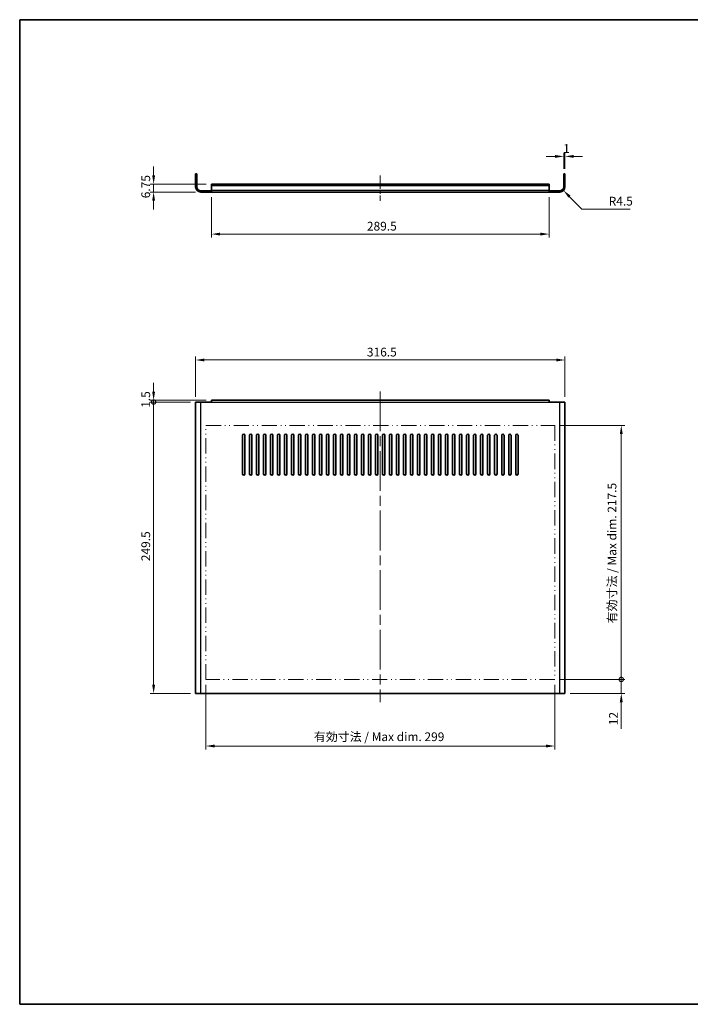
# Model space of a CAD drawing. Units: millimetres. Extents: x 0 to 11409, y 0 to 1686.
# Drawn here: x 9053 to 9628, y 0 to 843 of the extents above; entities that cross this region are included whole.
import ezdxf

# ---------------------------------------------------------------- set-up
doc = ezdxf.new("R2010")
doc.units = ezdxf.units.MM
doc.header["$LTSCALE"] = 6
doc.linetypes.add('CHAIN', pattern=[0.3543, 0.2362, -0.0295, 0.0591, -0.0295])
doc.linetypes.add('DASH_DOUBLE_DOT', pattern=[0.4398, 0.24, -0.06, 0.0098, -0.06, 0.01, -0.06])
doc.layers.get('Defpoints').update_dxf_attribs({"lineweight": 25})
for name, color, linetype, lineweight in [('Border (ISO)', 7, 'Continuous', 35), ('Centerline (ISO)', 131, 'Continuous', 18), ('Dimension (ISO)', 7, 'Continuous', 18), ('Sketch Geometry (ISO)', 7, 'Continuous', 18), ('Visible (ISO)', 7, 'Continuous', 35), ('Visible Narrow (ISO)', 7, 'Continuous', 25)]:
    doc.layers.add(name, color=color, linetype=linetype, lineweight=lineweight)
doc.styles.add('Note Text (TK)', font='txt')
doc.dimstyles.new('Default - Method 1b (TK)', dxfattribs={"dimscale": 6, "dimtxt": 2.5, "dimasz": 2.5, "dimexe": 1, "dimexo": 1.5, "dimgap": 1, "dimtad": 1, "dimtoh": 1, "dimrnd": 1e-08, "dimdsep": 46, "dimtxsty": 'Note Text (TK)', "dimcen": 0.09, "dimdle": 5, "dimclrd": 100, "dimclre": 100, "dimclrt": 7, "dimadec": 1, "dimazin": 1, "dimtfac": 1, "dimtmove": 0, "dimatfit": 3, "dimfxl": 0, "dimtolj": 1, "dimlwd": -1, "dimlwe": -1, "dimarcsym": 0})

# ---------------------------------------------------------------- blocks, each defined once
blk = doc.blocks.new('図面枠 tk図枠')
at = {"layer": 'Border (ISO)'}
for p, q in [((14.5, 289), (405.5, 289)), ((14.5, 289), (14.5, 8)), ((14.5, 8), (405.5, 8))]:
    blk.add_line(p, q, dxfattribs=at)
blk = doc.blocks.new('*D180')
at = {"layer": 'Defpoints', "color": 0, "transparency": 16777216}
for p in [(9520.28, 551.64), (9203.78, 515.64), (9520.28, 515.64)]:
    blk.add_point(p, dxfattribs=at)
at = {"layer": 'Dimension (ISO)', "color": 100, "transparency": 16777216}
for p, q in [((9203.78, 520.14), (9203.78, 554.64)), ((9211.28, 551.64), (9512.78, 551.64)), ((9520.28, 520.14), (9520.28, 554.64))]:
    blk.add_line(p, q, dxfattribs=at)
for points in [[(9211.28, 552.89), (9211.28, 550.39), (9203.78, 551.64)], [(9512.78, 552.89), (9512.78, 550.39), (9520.28, 551.64)]]:
    blk.add_solid(points, dxfattribs=at)
at = {"layer": 'Dimension (ISO)', "color": 7, "transparency": 16777216, "insert": (9350.57, 558.39), "char_height": 7.5, "attachment_point": 4, "style": 'Note Text (TK)'}
blk.add_mtext('\\A1;316.5', dxfattribs=at)
blk = doc.blocks.new('_DotSmall')
at = {"color": 0, "linetype": 'ByBlock', "const_width": 0.5}
blk.add_lwpolyline([(-0.0625, 0, 1), (0.0625, 0, 1)], format="xyb", close=True, dxfattribs=at)
blk = doc.blocks.new('*D181')
at = {"layer": 'Defpoints', "color": 0, "transparency": 16777216}
for p in [(9167.78, 517.14), (9203.78, 515.64), (9217.28, 517.14)]:
    blk.add_point(p, dxfattribs=at)
at = {"layer": 'Dimension (ISO)', "color": 100, "transparency": 16777216}
for p, q in [((9167.78, 524.64), (9167.78, 532.14)), ((9212.78, 517.14), (9164.78, 517.14)), ((9199.28, 515.64), (9164.78, 515.64)), ((9167.78, 515.64), (9167.78, 517.14)), ((9167.78, 515.64), (9167.78, 508.14))]:
    blk.add_line(p, q, dxfattribs=at)
blk.add_solid([(9166.53, 524.64), (9169.03, 524.64), (9167.78, 517.14)], dxfattribs=at)
at = {"layer": 'Dimension (ISO)', "color": 100, "transparency": 16777216, "xscale": 7.5, "yscale": 7.5, "zscale": 7.5, "rotation": 90}
blk.add_blockref('_DotSmall', (9167.78, 515.64), dxfattribs=at)
at = {"layer": 'Dimension (ISO)', "color": 7, "transparency": 16777216, "insert": (9161.03, 510.68), "char_height": 7.5, "attachment_point": 4, "rotation": 90, "style": 'Note Text (TK)'}
blk.add_mtext('\\A1;1.5', dxfattribs=at)
blk = doc.blocks.new('*D182')
at = {"layer": 'Defpoints', "color": 0, "transparency": 16777216}
for p in [(9167.78, 515.64), (9203.78, 515.64), (9203.78, 266.14)]:
    blk.add_point(p, dxfattribs=at)
at = {"layer": 'Dimension (ISO)', "color": 100, "transparency": 16777216}
for p, q in [((9199.28, 515.64), (9164.78, 515.64)), ((9167.78, 273.64), (9167.78, 515.64)), ((9199.28, 266.14), (9164.78, 266.14))]:
    blk.add_line(p, q, dxfattribs=at)
blk.add_solid([(9166.53, 273.64), (9169.03, 273.64), (9167.78, 266.14)], dxfattribs=at)
at = {"layer": 'Dimension (ISO)', "color": 100, "transparency": 16777216, "xscale": 7.5, "yscale": 7.5, "zscale": 7.5, "rotation": 90}
blk.add_blockref('_DotSmall', (9167.78, 515.64), dxfattribs=at)
at = {"layer": 'Dimension (ISO)', "color": 7, "transparency": 16777216, "insert": (9161.03, 379.4), "char_height": 7.5, "attachment_point": 4, "rotation": 90, "style": 'Note Text (TK)'}
blk.add_mtext('\\A1;249.5', dxfattribs=at)
blk = doc.blocks.new('*D183')
at = {"layer": 'Defpoints', "color": 0, "transparency": 16777216}
for p in [(9217.28, 702.2), (9167.78, 695.45), (9208.28, 695.45)]:
    blk.add_point(p, dxfattribs=at)
at = {"layer": 'Dimension (ISO)', "color": 100, "transparency": 16777216}
for p, q in [((9167.78, 709.7), (9167.78, 717.2)), ((9212.78, 702.2), (9164.78, 702.2)), ((9167.78, 702.2), (9167.78, 695.45)), ((9203.78, 695.45), (9164.78, 695.45)), ((9167.78, 687.95), (9167.78, 680.45))]:
    blk.add_line(p, q, dxfattribs=at)
for points in [[(9166.53, 709.7), (9169.03, 709.7), (9167.78, 702.2)], [(9166.53, 687.95), (9169.03, 687.95), (9167.78, 695.45)]]:
    blk.add_solid(points, dxfattribs=at)
at = {"layer": 'Dimension (ISO)', "color": 7, "transparency": 16777216, "insert": (9161.03, 690.11), "char_height": 7.5, "attachment_point": 4, "rotation": 90, "style": 'Note Text (TK)'}
blk.add_mtext('\\A1;6.75', dxfattribs=at)
blk = doc.blocks.new('*D184')
at = {"layer": 'Defpoints', "color": 0, "transparency": 16777216}
for p in [(9217.28, 695.45), (9506.78, 695.45), (9506.78, 659.45)]:
    blk.add_point(p, dxfattribs=at)
at = {"layer": 'Dimension (ISO)', "color": 100, "transparency": 16777216}
for p, q in [((9217.28, 690.95), (9217.28, 656.45)), ((9506.78, 690.95), (9506.78, 656.45)), ((9224.78, 659.45), (9499.28, 659.45))]:
    blk.add_line(p, q, dxfattribs=at)
for points in [[(9224.78, 660.7), (9224.78, 658.2), (9217.28, 659.45)], [(9499.28, 660.7), (9499.28, 658.2), (9506.78, 659.45)]]:
    blk.add_solid(points, dxfattribs=at)
at = {"layer": 'Dimension (ISO)', "color": 7, "transparency": 16777216, "insert": (9350.57, 666.2), "char_height": 7.5, "attachment_point": 4, "style": 'Note Text (TK)'}
blk.add_mtext('\\A1;289.5', dxfattribs=at)
blk = doc.blocks.new('*D185')
at = {"layer": 'Defpoints', "color": 0, "transparency": 16777216}
for p in [(9515.78, 699.95), (9518.96, 696.77)]:
    blk.add_point(p, dxfattribs=at)
at = {"layer": 'Dimension (ISO)', "color": 100, "transparency": 16777216}
for p, q in [((9534.87, 680.86), (9524.27, 691.47)), ((9576.22, 680.86), (9534.87, 680.86))]:
    blk.add_line(p, q, dxfattribs=at)
blk.add_solid([(9525.15, 692.35), (9523.38, 690.58), (9518.96, 696.77)], dxfattribs=at)
at = {"layer": 'Dimension (ISO)', "color": 7, "transparency": 16777216, "insert": (9557.73, 687.61), "char_height": 7.5, "attachment_point": 4, "style": 'Note Text (TK)'}
blk.add_mtext('\\A1;R4.5', dxfattribs=at)
blk = doc.blocks.new('*D186')
at = {"layer": 'Defpoints', "color": 0, "transparency": 16777216}
for p in [(9520.28, 725.95), (9519.28, 710.95), (9520.28, 710.95)]:
    blk.add_point(p, dxfattribs=at)
at = {"layer": 'Dimension (ISO)', "color": 100, "transparency": 16777216}
for p, q in [((9511.78, 725.95), (9504.28, 725.95)), ((9519.28, 715.45), (9519.28, 728.95)), ((9519.28, 725.95), (9520.28, 725.95)), ((9520.28, 715.45), (9520.28, 728.95)), ((9527.78, 725.95), (9535.28, 725.95))]:
    blk.add_line(p, q, dxfattribs=at)
for points in [[(9511.78, 727.2), (9511.78, 724.7), (9519.28, 725.95)], [(9527.78, 727.2), (9527.78, 724.7), (9520.28, 725.95)]]:
    blk.add_solid(points, dxfattribs=at)
at = {"layer": 'Dimension (ISO)', "color": 7, "transparency": 16777216, "insert": (9518.65, 732.7), "char_height": 7.5, "attachment_point": 4, "style": 'Note Text (TK)'}
blk.add_mtext('\\A1;1', dxfattribs=at)
blk = doc.blocks.new('*D194')
at = {"layer": 'Defpoints', "color": 0, "transparency": 16777216}
for p in [(9212.53, 278.14), (9511.53, 278.14), (9212.53, 221.14)]:
    blk.add_point(p, dxfattribs=at)
at = {"layer": 'Dimension (ISO)', "color": 100, "transparency": 16777216}
for p, q in [((9212.53, 273.64), (9212.53, 218.14)), ((9511.53, 273.64), (9511.53, 218.14)), ((9504.03, 221.14), (9220.03, 221.14))]:
    blk.add_line(p, q, dxfattribs=at)
for points in [[(9220.03, 222.39), (9220.03, 219.89), (9212.53, 221.14)], [(9504.03, 222.39), (9504.03, 219.89), (9511.53, 221.14)]]:
    blk.add_solid(points, dxfattribs=at)
at = {"layer": 'Dimension (ISO)', "color": 7, "transparency": 16777216, "insert": (9305.12, 229.09), "char_height": 7.5, "attachment_point": 4, "style": 'Note Text (TK)'}
blk.add_mtext('\\A1;\\fＭＳ Ｐゴシック|b0|i0;\\H7.5000;有効寸法 / Max dim. 299', dxfattribs=at)
blk = doc.blocks.new('*D195')
at = {"layer": 'Defpoints', "color": 0, "transparency": 16777216}
for p in [(9511.53, 495.64), (9568.53, 495.64), (9511.53, 278.14)]:
    blk.add_point(p, dxfattribs=at)
at = {"layer": 'Dimension (ISO)', "color": 100, "transparency": 16777216}
for p, q in [((9516.03, 495.64), (9571.53, 495.64)), ((9568.53, 278.14), (9568.53, 488.14)), ((9516.03, 278.14), (9571.53, 278.14))]:
    blk.add_line(p, q, dxfattribs=at)
blk.add_solid([(9567.28, 488.14), (9569.78, 488.14), (9568.53, 495.64)], dxfattribs=at)
at = {"layer": 'Dimension (ISO)', "color": 100, "transparency": 16777216, "xscale": 7.5, "yscale": 7.5, "zscale": 7.5, "rotation": 270}
blk.add_blockref('_DotSmall', (9568.53, 278.14), dxfattribs=at)
at = {"layer": 'Dimension (ISO)', "color": 7, "transparency": 16777216, "insert": (9560.59, 326.16), "char_height": 7.5, "attachment_point": 4, "rotation": 90, "style": 'Note Text (TK)'}
blk.add_mtext('\\A1;\\fＭＳ Ｐゴシック|b0|i0;\\H7.5000;有効寸法 / Max dim. 217.5', dxfattribs=at)
blk = doc.blocks.new('*D196')
at = {"layer": 'Defpoints', "color": 0, "transparency": 16777216}
for p in [(9511.53, 278.14), (9568.53, 278.14), (9520.28, 266.14)]:
    blk.add_point(p, dxfattribs=at)
at = {"layer": 'Dimension (ISO)', "color": 100, "transparency": 16777216}
for p, q in [((9568.53, 278.14), (9568.53, 293.14)), ((9516.03, 278.14), (9571.53, 278.14)), ((9568.53, 278.14), (9568.53, 266.14)), ((9524.78, 266.14), (9571.53, 266.14)), ((9568.53, 258.64), (9568.53, 235.94))]:
    blk.add_line(p, q, dxfattribs=at)
blk.add_solid([(9567.28, 258.64), (9569.78, 258.64), (9568.53, 266.14)], dxfattribs=at)
at = {"layer": 'Dimension (ISO)', "color": 100, "transparency": 16777216, "xscale": 7.5, "yscale": 7.5, "zscale": 7.5, "rotation": 270}
blk.add_blockref('_DotSmall', (9568.53, 278.14), dxfattribs=at)
at = {"layer": 'Dimension (ISO)', "color": 7, "transparency": 16777216, "insert": (9561.78, 238.94), "char_height": 7.5, "attachment_point": 4, "rotation": 90, "style": 'Note Text (TK)'}
blk.add_mtext('\\A1;12', dxfattribs=at)

msp = doc.modelspace()

# ---------------------------------------------------------------- linework, layer by layer
at = {"layer": 'Centerline (ISO)', "linetype": 'CHAIN', "ltscale": 8.056153}
msp.add_line((9362.032, 709.7005), (9362.032, 687.9505), dxfattribs=at)
at = {"layer": 'Centerline (ISO)', "linetype": 'CHAIN', "ltscale": 23.990969}
msp.add_line((9362.032, 524.6421), (9362.032, 258.6421), dxfattribs=at)
at = {"layer": 'Sketch Geometry (ISO)', "color": 4, "linetype": 'DASH_DOUBLE_DOT', "lineweight": 18, "ltscale": 9.064727}
for p, q in [((9212.532, 495.6421), (9511.532, 495.6421)), ((9511.532, 278.1421), (9212.532, 278.1421))]:
    msp.add_line(p, q, dxfattribs=at)
at = {"layer": 'Sketch Geometry (ISO)', "color": 4, "linetype": 'DASH_DOUBLE_DOT', "lineweight": 18, "ltscale": 9.158203}
for p, q in [((9212.532, 278.1421), (9212.532, 495.6421)), ((9511.532, 495.6421), (9511.532, 278.1421))]:
    msp.add_line(p, q, dxfattribs=at)
at = {"layer": 'Visible (ISO)'}
for p, q in [((9203.782, 710.9505), (9203.782, 699.9505)), ((9204.782, 710.9505), (9203.782, 710.9505)), ((9204.782, 699.9505), (9204.782, 710.9505)), ((9519.282, 710.9505), (9520.282, 710.9505)), ((9519.282, 710.9505), (9519.282, 699.9505)), ((9520.282, 699.9505), (9520.282, 710.9505)), ((9217.282, 702.2005), (9506.782, 702.2005)), ((9217.282, 700.7005), (9217.282, 702.2005)), ((9217.282, 700.7005), (9217.282, 696.9505)), ((9506.782, 702.2005), (9506.782, 700.7005)), ((9506.782, 696.9505), (9506.782, 700.7005)), ((9217.282, 696.4505), (9208.282, 696.4505)), ((9208.282, 695.4505), (9217.282, 695.4505)), ((9217.282, 695.4505), (9217.282, 696.9505)), ((9217.282, 695.4505), (9506.782, 695.4505)), ((9506.782, 696.9505), (9506.782, 695.4505)), ((9515.782, 696.4505), (9506.782, 696.4505)), ((9506.782, 695.4505), (9515.782, 695.4505)), ((9203.782, 266.1421), (9203.782, 515.6421)), ((9208.282, 515.6421), (9203.782, 515.6421)), ((9208.282, 515.6421), (9217.282, 515.6421)), ((9217.282, 515.6421), (9217.282, 517.1421)), ((9217.282, 517.1421), (9506.782, 517.1421)), ((9506.782, 517.1421), (9506.782, 515.6421)), ((9506.782, 515.6421), (9515.782, 515.6421)), ((9520.282, 515.6421), (9515.782, 515.6421)), ((9520.282, 266.1421), (9520.282, 515.6421)), ((9244.032, 454.1421), (9244.032, 487.1421)), ((9246.032, 487.1421), (9246.032, 454.1421)), ((9250.032, 454.1421), (9250.032, 487.1421)), ((9252.032, 487.1421), (9252.032, 454.1421)), ((9256.032, 454.1421), (9256.032, 487.1421)), ((9258.032, 487.1421), (9258.032, 454.1421)), ((9262.032, 454.1421), (9262.032, 487.1421)), ((9264.032, 487.1421), (9264.032, 454.1421)), ((9268.032, 454.1421), (9268.032, 487.1421)), ((9270.032, 487.1421), (9270.032, 454.1421)), ((9274.032, 454.1421), (9274.032, 487.1421)), ((9276.032, 487.1421), (9276.032, 454.1421)), ((9280.032, 454.1421), (9280.032, 487.1421)), ((9282.032, 487.1421), (9282.032, 454.1421)), ((9286.032, 454.1421), (9286.032, 487.1421)), ((9288.032, 487.1421), (9288.032, 454.1421)), ((9292.032, 454.1421), (9292.032, 487.1421)), ((9294.032, 487.1421), (9294.032, 454.1421)), ((9298.032, 454.1421), (9298.032, 487.1421)), ((9300.032, 487.1421), (9300.032, 454.1421)), ((9304.032, 454.1421), (9304.032, 487.1421)), ((9306.032, 487.1421), (9306.032, 454.1421)), ((9310.032, 454.1421), (9310.032, 487.1421)), ((9312.032, 487.1421), (9312.032, 454.1421)), ((9316.032, 454.1421), (9316.032, 487.1421)), ((9318.032, 487.1421), (9318.032, 454.1421)), ((9322.032, 454.1421), (9322.032, 487.1421)), ((9324.032, 487.1421), (9324.032, 454.1421)), ((9328.032, 454.1421), (9328.032, 487.1421)), ((9330.032, 487.1421), (9330.032, 454.1421)), ((9334.032, 454.1421), (9334.032, 487.1421)), ((9336.032, 487.1421), (9336.032, 454.1421)), ((9340.032, 454.1421), (9340.032, 487.1421)), ((9342.032, 487.1421), (9342.032, 454.1421)), ((9346.032, 454.1421), (9346.032, 487.1421)), ((9348.032, 487.1421), (9348.032, 454.1421)), ((9352.032, 454.1421), (9352.032, 487.1421)), ((9354.032, 487.1421), (9354.032, 454.1421)), ((9358.032, 454.1421), (9358.032, 487.1421)), ((9360.032, 487.1421), (9360.032, 454.1421)), ((9364.032, 454.1421), (9364.032, 487.1421)), ((9366.032, 487.1421), (9366.032, 454.1421)), ((9370.032, 454.1421), (9370.032, 487.1421)), ((9372.032, 487.1421), (9372.032, 454.1421)), ((9376.032, 454.1421), (9376.032, 487.1421)), ((9378.032, 487.1421), (9378.032, 454.1421)), ((9382.032, 454.1421), (9382.032, 487.1421)), ((9384.032, 487.1421), (9384.032, 454.1421)), ((9388.032, 454.1421), (9388.032, 487.1421)), ((9390.032, 487.1421), (9390.032, 454.1421)), ((9394.032, 454.1421), (9394.032, 487.1421)), ((9396.032, 487.1421), (9396.032, 454.1421)), ((9400.032, 454.1421), (9400.032, 487.1421)), ((9402.032, 487.1421), (9402.032, 454.1421)), ((9406.032, 454.1421), (9406.032, 487.1421)), ((9408.032, 487.1421), (9408.032, 454.1421)), ((9412.032, 454.1421), (9412.032, 487.1421)), ((9414.032, 487.1421), (9414.032, 454.1421)), ((9418.032, 454.1421), (9418.032, 487.1421)), ((9420.032, 487.1421), (9420.032, 454.1421)), ((9424.032, 454.1421), (9424.032, 487.1421)), ((9426.032, 487.1421), (9426.032, 454.1421)), ((9430.032, 454.1421), (9430.032, 487.1421)), ((9432.032, 487.1421), (9432.032, 454.1421)), ((9436.032, 454.1421), (9436.032, 487.1421)), ((9438.032, 487.1421), (9438.032, 454.1421)), ((9442.032, 454.1421), (9442.032, 487.1421)), ((9444.032, 487.1421), (9444.032, 454.1421)), ((9448.032, 454.1421), (9448.032, 487.1421)), ((9450.032, 487.1421), (9450.032, 454.1421)), ((9454.032, 454.1421), (9454.032, 487.1421)), ((9456.032, 487.1421), (9456.032, 454.1421)), ((9460.032, 454.1421), (9460.032, 487.1421)), ((9462.032, 487.1421), (9462.032, 454.1421)), ((9466.032, 454.1421), (9466.032, 487.1421)), ((9468.032, 487.1421), (9468.032, 454.1421)), ((9472.032, 454.1421), (9472.032, 487.1421)), ((9474.032, 487.1421), (9474.032, 454.1421)), ((9478.032, 454.1421), (9478.032, 487.1421)), ((9480.032, 487.1421), (9480.032, 454.1421)), ((9203.782, 266.1421), (9208.282, 266.1421)), ((9515.782, 266.1421), (9208.282, 266.1421)), ((9515.782, 266.1421), (9520.282, 266.1421))]:
    msp.add_line(p, q, dxfattribs=at)
for centre, radius, start, end in [((9208.282, 699.9505), 4.5, 180, 270), ((9208.282, 699.9505), 3.5, 180, 270), ((9515.782, 699.9505), 3.5, 270, 0), ((9515.782, 699.9505), 4.5, 270, 0), ((9245.032, 487.1421), 1, 0.0000009, 179.9999991), ((9251.032, 487.1421), 1, 0.0000009, 179.9999991), ((9257.032, 487.1421), 1, 0.0000009, 179.9999991), ((9263.032, 487.1421), 1, 0.0000009, 179.9999991), ((9269.032, 487.1421), 1, 0.0000009, 179.9999991), ((9275.032, 487.1421), 1, 0.0000009, 179.9999991), ((9281.032, 487.1421), 1, 0.0000009, 179.9999991), ((9287.032, 487.1421), 1, 0.0000009, 179.9999991), ((9293.032, 487.1421), 1, 0.0000009, 179.9999991), ((9299.032, 487.1421), 1, 0.0000009, 179.9999991), ((9305.032, 487.1421), 1, 0.0000009, 179.9999991), ((9311.032, 487.1421), 1, 0.0000009, 179.9999991), ((9317.032, 487.1421), 1, 0.0000009, 179.9999991), ((9323.032, 487.1421), 1, 0.0000009, 179.9999991), ((9329.032, 487.1421), 1, 0.0000009, 179.9999991), ((9335.032, 487.1421), 1, 0.0000009, 179.9999991), ((9341.032, 487.1421), 1, 0.0000009, 179.9999991), ((9347.032, 487.1421), 1, 0.0000009, 179.9999991), ((9353.032, 487.1421), 1, 0.0000009, 179.9999991), ((9359.032, 487.1421), 1, 0.0000009, 179.9999991), ((9365.032, 487.1421), 1, 0.0000009, 179.9999991), ((9371.032, 487.1421), 1, 0, 179.9999991), ((9377.032, 487.1421), 1, 0.0000009, 179.9999991), ((9383.032, 487.1421), 1, 0.0000009, 179.9999991), ((9389.032, 487.1421), 1, 0.0000009, 179.9999991), ((9395.032, 487.1421), 1, 0.0000009, 179.9999991), ((9401.032, 487.1421), 1, 0.0000009, 179.9999991), ((9407.032, 487.1421), 1, 0.0000009, 179.9999991), ((9413.032, 487.1421), 1, 0.0000009, 179.9999991), ((9419.032, 487.1421), 1, 0.0000009, 179.9999991), ((9425.032, 487.1421), 1, 0.0000009, 179.9999991), ((9431.032, 487.1421), 1, 0.0000009, 179.9999991), ((9437.032, 487.1421), 1, 0.0000009, 179.9999991), ((9443.032, 487.1421), 1, 0.0000009, 179.9999991), ((9449.032, 487.1421), 1, 0.0000009, 179.9999991), ((9455.032, 487.1421), 1, 0.0000009, 179.9999991), ((9461.032, 487.1421), 1, 0.0000009, 179.9999991), ((9467.032, 487.1421), 1, 0.0000009, 179.9999991), ((9473.032, 487.1421), 1, 0.0000009, 179.9999991), ((9479.032, 487.1421), 1, 0.0000009, 179.9999991), ((9245.032, 454.1421), 1, 180.0000009, 359.9999991), ((9251.032, 454.1421), 1, 180.0000009, 359.9999991), ((9257.032, 454.1421), 1, 180.0000009, 359.9999991), ((9263.032, 454.1421), 1, 180.0000009, 359.9999991), ((9269.032, 454.1421), 1, 180.0000009, 359.9999991), ((9275.032, 454.1421), 1, 180.0000009, 359.9999991), ((9281.032, 454.1421), 1, 180.0000009, 359.9999991), ((9287.032, 454.1421), 1, 180.0000009, 359.9999991), ((9293.032, 454.1421), 1, 180.0000009, 359.9999991), ((9299.032, 454.1421), 1, 180.0000009, 359.9999991), ((9305.032, 454.1421), 1, 180.0000009, 359.9999991), ((9311.032, 454.1421), 1, 180.0000009, 359.9999991), ((9317.032, 454.1421), 1, 180.0000009, 359.9999991), ((9323.032, 454.1421), 1, 180.0000009, 359.9999991), ((9329.032, 454.1421), 1, 180.0000009, 359.9999991), ((9335.032, 454.1421), 1, 180.0000009, 359.9999991), ((9341.032, 454.1421), 1, 180.0000009, 359.9999991), ((9347.032, 454.1421), 1, 180.0000009, 359.9999991), ((9353.032, 454.1421), 1, 180.0000009, 359.9999991), ((9359.032, 454.1421), 1, 180.0000009, 359.9999991), ((9365.032, 454.1421), 1, 180.0000009, 359.9999991), ((9371.032, 454.1421), 1, 180.0000009, 359.9999991), ((9377.032, 454.1421), 1, 180.0000009, 359.9999991), ((9383.032, 454.1421), 1, 180.0000009, 359.9999991), ((9389.032, 454.1421), 1, 180.0000009, 359.9999991), ((9395.032, 454.1421), 1, 180.0000009, 359.9999991), ((9401.032, 454.1421), 1, 180.0000009, 359.9999991), ((9407.032, 454.1421), 1, 180.0000009, 359.9999991), ((9413.032, 454.1421), 1, 180.0000009, 359.9999991), ((9419.032, 454.1421), 1, 180.0000009, 359.9999991), ((9425.032, 454.1421), 1, 180.0000009, 359.9999991), ((9431.032, 454.1421), 1, 180.0000009, 359.9999991), ((9437.032, 454.1421), 1, 180.0000009, 359.9999991), ((9443.032, 454.1421), 1, 180.0000009, 359.9999991), ((9449.032, 454.1421), 1, 180.0000009, 359.9999991), ((9455.032, 454.1421), 1, 180.0000009, 359.9999991), ((9461.032, 454.1421), 1, 180.0000009, 359.9999991), ((9467.032, 454.1421), 1, 180.0000009, 359.9999991), ((9473.032, 454.1421), 1, 180.0000009, 359.9999991), ((9479.032, 454.1421), 1, 180.0000009, 359.9999991)]:
    msp.add_arc(centre, radius, start, end, dxfattribs=at)
at = {"layer": 'Visible Narrow (ISO)'}
for p, q in [((9203.782, 699.9505), (9204.782, 699.9505)), ((9506.782, 700.7005), (9217.282, 700.7005)), ((9520.282, 699.9505), (9519.282, 699.9505)), ((9208.282, 695.4505), (9208.282, 696.4505)), ((9217.282, 696.9505), (9506.782, 696.9505)), ((9515.782, 695.4505), (9515.782, 696.4505)), ((9208.282, 266.1421), (9208.282, 515.6421)), ((9217.282, 515.6421), (9506.782, 515.6421)), ((9515.782, 266.1421), (9515.782, 515.6421))]:
    msp.add_line(p, q, dxfattribs=at)

# ---------------------------------------------------------------- block references
at = {"xscale": 3, "yscale": 3, "zscale": 3}
msp.add_blockref('図面枠 tk図枠', (9009.5, -24), dxfattribs=at)

# ---------------------------------------------------------------- dimensions: what is measured, and where the dimension line sits
at = {"layer": 'Dimension (ISO)', "color": 100}
for base, p1, p2, angle, override, picture, middle in [((9520.282, 725.9505), (9519.282, 710.9505), (9520.282, 710.9505), 180, {"dimscale": 0, "dimtxt": 7.5, "dimasz": 7.5, "dimexe": 3, "dimexo": 4.5, "dimgap": 3, "dimtoh": 0, "dimdec": 2, "dimcen": 0.27, "dimtol": 0, "dimlim": 0, "dimtp": 0, "dimtm": 0, "dimtdec": 2, "dimtofl": 1, "dimatfit": 1}, '*D186', (9519.782, 725.9505)), ((9167.782, 695.4505), (9217.282, 702.2005), (9208.282, 695.4505), 270, {"dimscale": 0, "dimtxt": 7.5, "dimasz": 7.5, "dimexe": 3, "dimexo": 4.5, "dimgap": 3, "dimtoh": 0, "dimdec": 2, "dimcen": 0.27, "dimtol": 0, "dimlim": 0, "dimtp": 0, "dimtm": 0, "dimtdec": 2, "dimtofl": 1, "dimatfit": 1}, '*D183', (9167.782, 698.8255)), ((9506.782, 659.4505), (9217.282, 695.4505), (9506.782, 695.4505), 180, {"dimscale": 0, "dimtxt": 7.5, "dimasz": 7.5, "dimexe": 3, "dimexo": 4.5, "dimgap": 3, "dimtoh": 0, "dimdec": 2, "dimcen": 0.27, "dimtol": 0, "dimlim": 0, "dimtp": 0, "dimtm": 0, "dimtdec": 2, "dimtofl": 0, "dimatfit": 1}, '*D184', (9362.032, 659.4505)), ((9167.782, 517.1421), (9203.782, 515.6421), (9217.282, 517.1421), 90, {"dimscale": 0, "dimtxt": 7.5, "dimasz": 7.5, "dimexe": 3, "dimexo": 4.5, "dimgap": 3, "dimtoh": 0, "dimdec": 2, "dimblk1": 'DotSmall', "dimsah": 1, "dimcen": 0.27, "dimdle": 0, "dimtol": 0, "dimlim": 0, "dimtp": 0, "dimtm": 0, "dimtdec": 2, "dimtofl": 1, "dimatfit": 1}, '*D181', (9167.782, 516.3921)), ((9167.782, 515.6421), (9203.782, 266.1421), (9203.782, 515.6421), 90, {"dimscale": 0, "dimtxt": 7.5, "dimasz": 7.5, "dimexe": 3, "dimexo": 4.5, "dimgap": 3, "dimtoh": 0, "dimdec": 2, "dimblk2": 'DotSmall', "dimsah": 1, "dimcen": 0.27, "dimdle": 0, "dimtol": 0, "dimlim": 0, "dimtp": 0, "dimtm": 0, "dimtdec": 2, "dimtofl": 0, "dimatfit": 1}, '*D182', (9167.782, 390.8621)), ((9568.532, 278.1421), (9520.282, 266.1421), (9511.532, 278.1421), 90, {"dimscale": 0, "dimtxt": 7.5, "dimasz": 7.5, "dimexe": 3, "dimexo": 4.5, "dimgap": 3, "dimtoh": 0, "dimdec": 2, "dimblk2": 'DotSmall', "dimsah": 1, "dimcen": 0.27, "dimdle": 0, "dimtol": 0, "dimlim": 0, "dimtp": 0, "dimtm": 0, "dimtdec": 2, "dimtofl": 1, "dimatfit": 1}, '*D196', (9568.532, 243.5398))]:
    dim = msp.add_linear_dim(base=base, p1=p1, p2=p2, angle=angle, dimstyle='Default - Method 1b (TK)', override=override, dxfattribs=at)
    dim.commit()
    dim.dimension.update_dxf_attribs({"geometry": picture, "text_midpoint": middle, "dimtype": 128})
dim = msp.add_radius_dim(center=(9515.782, 699.9505), mpoint=(9518.964, 696.7685), dimstyle='Default - Method 1b (TK)', override={"dimscale": 0, "dimtxt": 7.5, "dimasz": 7.5, "dimexe": 3, "dimexo": 4.5, "dimgap": 3, "dimtih": 1, "dimdec": 2, "dimlfac": 1, "dimcen": 0, "dimtol": 0, "dimlim": 0, "dimtp": 0, "dimtm": 0, "dimtdec": 2, "dimtofl": 0}, dxfattribs=at)
dim.commit()
dim.dimension.update_dxf_attribs({"geometry": '*D185', "text_midpoint": (9566.9748, 680.8586), "dimtype": 132})
dim = msp.add_linear_dim(base=(9520.282, 551.6421), p1=(9203.782, 515.6421), p2=(9520.282, 515.6421), dimstyle='Default - Method 1b (TK)', override={"dimscale": 0, "dimtxt": 7.5, "dimasz": 7.5, "dimexe": 3, "dimexo": 4.5, "dimgap": 3, "dimtoh": 0, "dimdec": 2, "dimcen": 0.27, "dimtol": 0, "dimlim": 0, "dimtp": 0, "dimtm": 0, "dimtdec": 2, "dimtofl": 0, "dimatfit": 1}, dxfattribs=at)
dim.commit()
dim.dimension.update_dxf_attribs({"geometry": '*D180', "text_midpoint": (9362.032, 551.6421), "dimtype": 128})
for base, p2, angle, override, picture, middle in [((9568.532, 495.6421), (9511.532, 495.6421), 90, {"dimscale": 0, "dimtxt": 7.5, "dimasz": 7.5, "dimexe": 3, "dimexo": 4.5, "dimgap": 3, "dimtoh": 0, "dimdec": 2, "dimblk1": 'DotSmall', "dimsah": 1, "dimcen": 0.27, "dimdle": 0, "dimtol": 0, "dimlim": 0, "dimtp": 0, "dimtm": 0, "dimtdec": 2, "dimtofl": 0, "dimatfit": 1}, '*D195', (9568.532, 386.9221)), ((9212.532, 221.1421), (9212.532, 278.1421), 180, {"dimscale": 0, "dimtxt": 7.5, "dimasz": 7.5, "dimexe": 3, "dimexo": 4.5, "dimgap": 3, "dimtoh": 0, "dimdec": 2, "dimcen": 0.27, "dimtol": 0, "dimlim": 0, "dimtp": 0, "dimtm": 0, "dimtdec": 2, "dimtofl": 0, "dimatfit": 1}, '*D194', (9362.032, 221.1421))]:
    dim = msp.add_linear_dim(base=base, p1=(9511.532, 278.1421), p2=p2, angle=angle, text='\\fＭＳ Ｐゴシック|b0|i0;\\H7.5000;有効寸法 / Max dim. <>', dimstyle='Default - Method 1b (TK)', override=override, dxfattribs=at)
    dim.commit()
    dim.dimension.update_dxf_attribs({"geometry": picture, "text_midpoint": middle, "dimtype": 128})

doc.saveas('drawing.dxf')
